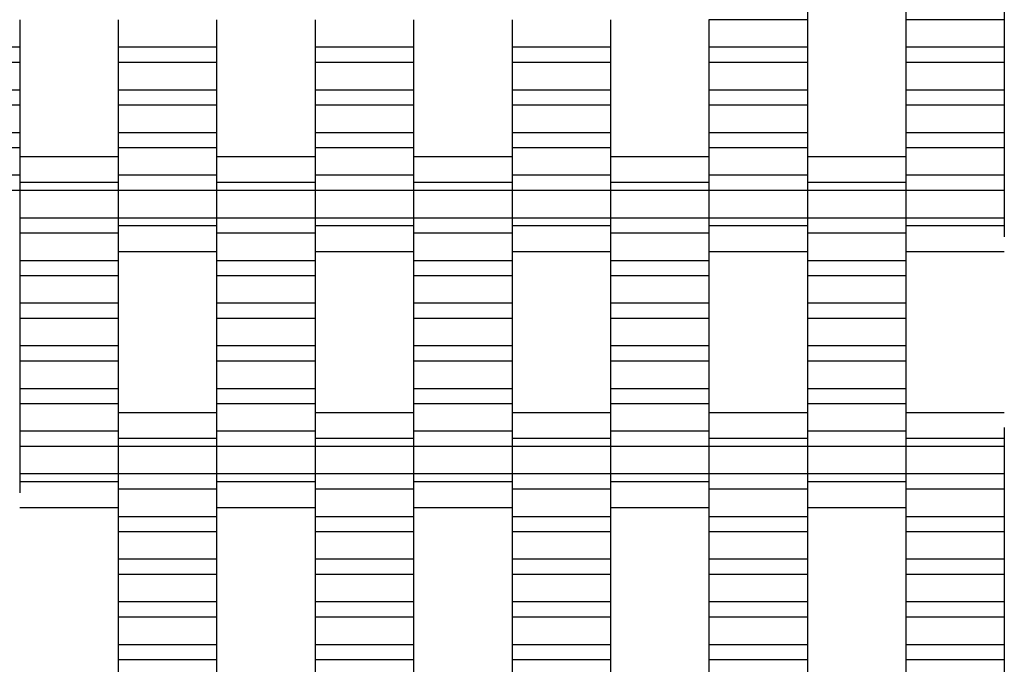
# Model space of a CAD drawing. Units: millimetres. Extents: x -1890 to 2310, y -1952 to 2248.
# Drawn here: x -199 to 51, y 265 to 429 of the extents above; entities that cross this region are included whole.
import ezdxf

# ---------------------------------------------------------------- set-up
doc = ezdxf.new("R2010")
doc.units = ezdxf.units.MM

# ---------------------------------------------------------------- blocks, each defined once
blk = doc.blocks.new('dwg')
at = {"color": 7, "linetype": 'Continuous'}
for p, q in [((1.5, 432.57), (1.5, 428.77)), ((26.5, 432.57), (26.5, 428.77)), ((51.5, 432.57), (51.5, 428.77)), ((-198.5, 428.77), (-198.5, 421.77)), ((-173.5, 428.77), (-173.5, 421.77)), ((-148.5, 428.77), (-148.5, 421.77)), ((-123.5, 428.77), (-123.5, 421.77)), ((-98.5, 428.77), (-98.5, 421.77)), ((-73.5, 428.77), (-73.5, 421.77)), ((-48.5, 428.77), (-48.5, 421.77)), ((1.5, 428.77), (-23.5, 428.77)), ((-23.5, 428.77), (-23.5, 421.77)), ((1.5, 428.77), (1.5, 421.77)), ((51.5, 428.77), (26.5, 428.77)), ((26.5, 428.77), (26.5, 421.77)), ((51.5, 428.77), (51.5, 421.77)), ((-198.5, 421.77), (-223.5, 421.77)), ((-198.5, 421.77), (-198.5, 417.92)), ((-148.5, 421.77), (-173.5, 421.77)), ((-173.5, 421.77), (-173.5, 417.92)), ((-148.5, 421.77), (-148.5, 417.92)), ((-98.5, 421.77), (-123.5, 421.77)), ((-123.5, 421.77), (-123.5, 417.92)), ((-98.5, 421.77), (-98.5, 417.92)), ((-48.5, 421.77), (-73.5, 421.77)), ((-73.5, 421.77), (-73.5, 417.92)), ((-48.5, 421.77), (-48.5, 417.92)), ((1.5, 421.77), (-23.5, 421.77)), ((-23.5, 421.77), (-23.5, 417.92)), ((1.5, 421.77), (1.5, 417.92)), ((51.5, 421.77), (26.5, 421.77)), ((26.5, 421.77), (26.5, 417.92)), ((51.5, 421.77), (51.5, 417.92)), ((-198.5, 417.92), (-223.5, 417.92)), ((-198.5, 417.92), (-198.5, 410.92)), ((-148.5, 417.92), (-173.5, 417.92)), ((-173.5, 417.92), (-173.5, 410.92)), ((-148.5, 417.92), (-148.5, 410.92)), ((-98.5, 417.92), (-123.5, 417.92)), ((-123.5, 417.92), (-123.5, 410.92)), ((-98.5, 417.92), (-98.5, 410.92)), ((-48.5, 417.92), (-73.5, 417.92)), ((-73.5, 417.92), (-73.5, 410.92)), ((-48.5, 417.92), (-48.5, 410.92)), ((1.5, 417.92), (-23.5, 417.92)), ((-23.5, 417.92), (-23.5, 410.92)), ((1.5, 417.92), (1.5, 410.92)), ((51.5, 417.92), (26.5, 417.92)), ((26.5, 417.92), (26.5, 410.92)), ((51.5, 417.92), (51.5, 410.92)), ((-198.5, 410.92), (-223.5, 410.92)), ((-198.5, 410.92), (-198.5, 407.07)), ((-148.5, 410.92), (-173.5, 410.92)), ((-173.5, 410.92), (-173.5, 407.07)), ((-148.5, 410.92), (-148.5, 407.07)), ((-98.5, 410.92), (-123.5, 410.92)), ((-123.5, 410.92), (-123.5, 407.07)), ((-98.5, 410.92), (-98.5, 407.07)), ((-48.5, 410.92), (-73.5, 410.92)), ((-73.5, 410.92), (-73.5, 407.07)), ((-48.5, 410.92), (-48.5, 407.07)), ((1.5, 410.92), (-23.5, 410.92)), ((-23.5, 410.92), (-23.5, 407.07)), ((1.5, 410.92), (1.5, 407.07)), ((51.5, 410.92), (26.5, 410.92)), ((26.5, 410.92), (26.5, 407.07)), ((51.5, 410.92), (51.5, 407.07)), ((-198.5, 407.07), (-223.5, 407.07)), ((-198.5, 407.07), (-198.5, 400.07)), ((-148.5, 407.07), (-173.5, 407.07)), ((-173.5, 407.07), (-173.5, 400.07)), ((-148.5, 407.07), (-148.5, 400.07)), ((-98.5, 407.07), (-123.5, 407.07)), ((-123.5, 407.07), (-123.5, 400.07)), ((-98.5, 407.07), (-98.5, 400.07)), ((-48.5, 407.07), (-73.5, 407.07)), ((-73.5, 407.07), (-73.5, 400.07)), ((-48.5, 407.07), (-48.5, 400.07)), ((1.5, 407.07), (-23.5, 407.07)), ((-23.5, 407.07), (-23.5, 400.07)), ((1.5, 407.07), (1.5, 400.07)), ((51.5, 407.07), (26.5, 407.07)), ((26.5, 407.07), (26.5, 400.07)), ((51.5, 407.07), (51.5, 400.07)), ((-198.5, 400.07), (-223.5, 400.07)), ((-198.5, 400.07), (-198.5, 396.27)), ((-148.5, 400.07), (-173.5, 400.07)), ((-173.5, 400.07), (-173.5, 396.27)), ((-148.5, 400.07), (-148.5, 396.27)), ((-98.5, 400.07), (-123.5, 400.07)), ((-123.5, 400.07), (-123.5, 396.27)), ((-98.5, 400.07), (-98.5, 396.27)), ((-48.5, 400.07), (-73.5, 400.07)), ((-73.5, 400.07), (-73.5, 396.27)), ((-48.5, 400.07), (-48.5, 396.27)), ((1.5, 400.07), (-23.5, 400.07)), ((-23.5, 400.07), (-23.5, 396.27)), ((1.5, 400.07), (1.5, 396.27)), ((51.5, 400.07), (26.5, 400.07)), ((26.5, 400.07), (26.5, 396.27)), ((51.5, 400.07), (51.5, 396.27)), ((-198.5, 396.27), (-223.5, 396.27)), ((-198.5, 396.27), (-198.5, 389.27)), ((-148.5, 396.27), (-173.5, 396.27)), ((-173.5, 396.27), (-173.5, 389.27)), ((-148.5, 396.27), (-148.5, 389.27)), ((-98.5, 396.27), (-123.5, 396.27)), ((-123.5, 396.27), (-123.5, 389.27)), ((-98.5, 396.27), (-98.5, 389.27)), ((-48.5, 396.27), (-73.5, 396.27)), ((-73.5, 396.27), (-73.5, 389.27)), ((-48.5, 396.27), (-48.5, 389.27)), ((1.5, 396.27), (-23.5, 396.27)), ((-23.5, 396.27), (-23.5, 389.27)), ((1.5, 396.27), (1.5, 389.27)), ((51.5, 396.27), (26.5, 396.27)), ((26.5, 396.27), (26.5, 389.27)), ((51.5, 396.27), (51.5, 389.27)), ((-173.5, 393.92), (-198.5, 393.92)), ((-123.5, 393.92), (-148.5, 393.92)), ((-73.5, 393.92), (-98.5, 393.92)), ((-23.5, 393.92), (-48.5, 393.92)), ((26.5, 393.92), (1.5, 393.92)), ((-198.5, 390.24), (-198.5, 387.42)), ((-173.5, 390.24), (-173.5, 387.42)), ((-148.5, 390.24), (-148.5, 387.42)), ((-123.5, 390.24), (-123.5, 387.42)), ((-98.5, 390.24), (-98.5, 387.42)), ((-73.5, 390.24), (-73.5, 387.42)), ((-48.5, 390.24), (-48.5, 387.42)), ((-23.5, 390.24), (-23.5, 387.42)), ((1.5, 390.24), (1.5, 387.42)), ((26.5, 390.24), (26.5, 387.42)), ((-198.5, 389.27), (-223.5, 389.27)), ((-198.5, 389.27), (-198.5, 385.42)), ((-148.5, 389.27), (-173.5, 389.27)), ((-173.5, 389.27), (-173.5, 385.42)), ((-148.5, 389.27), (-148.5, 385.42)), ((-98.5, 389.27), (-123.5, 389.27)), ((-123.5, 389.27), (-123.5, 385.42)), ((-98.5, 389.27), (-98.5, 385.42)), ((-48.5, 389.27), (-73.5, 389.27)), ((-73.5, 389.27), (-73.5, 385.42)), ((-48.5, 389.27), (-48.5, 385.42)), ((1.5, 389.27), (-23.5, 389.27)), ((-23.5, 389.27), (-23.5, 385.42)), ((1.5, 389.27), (1.5, 385.42)), ((51.5, 389.27), (26.5, 389.27)), ((26.5, 389.27), (26.5, 385.42)), ((51.5, 389.27), (51.5, 385.42)), ((-198.5, 385.42), (-223.5, 385.42)), ((-173.5, 387.42), (-198.5, 387.42)), ((-198.5, 387.42), (-198.5, 385.42)), ((-173.5, 385.42), (-198.5, 385.42)), ((-198.5, 385.42), (-198.5, 378.42)), ((-198.5, 385.42), (-198.5, 378.42)), ((-173.5, 387.42), (-173.5, 385.42)), ((-148.5, 385.42), (-173.5, 385.42)), ((-173.5, 385.42), (-173.5, 378.42)), ((-173.5, 385.42), (-173.5, 378.42)), ((-123.5, 387.42), (-148.5, 387.42)), ((-148.5, 387.42), (-148.5, 385.42)), ((-123.5, 385.42), (-148.5, 385.42)), ((-148.5, 385.42), (-148.5, 378.42)), ((-148.5, 385.42), (-148.5, 378.42)), ((-123.5, 387.42), (-123.5, 385.42)), ((-98.5, 385.42), (-123.5, 385.42)), ((-123.5, 385.42), (-123.5, 378.42)), ((-123.5, 385.42), (-123.5, 378.42)), ((-73.5, 387.42), (-98.5, 387.42)), ((-98.5, 387.42), (-98.5, 385.42)), ((-73.5, 385.42), (-98.5, 385.42)), ((-98.5, 385.42), (-98.5, 378.42)), ((-98.5, 385.42), (-98.5, 378.42)), ((-73.5, 387.42), (-73.5, 385.42)), ((-48.5, 385.42), (-73.5, 385.42)), ((-73.5, 385.42), (-73.5, 378.42)), ((-73.5, 385.42), (-73.5, 378.42)), ((-23.5, 387.42), (-48.5, 387.42)), ((-48.5, 387.42), (-48.5, 385.42)), ((-23.5, 385.42), (-48.5, 385.42)), ((-48.5, 385.42), (-48.5, 378.42)), ((-48.5, 385.42), (-48.5, 378.42)), ((-23.5, 387.42), (-23.5, 385.42)), ((1.5, 385.42), (-23.5, 385.42)), ((-23.5, 385.42), (-23.5, 378.42)), ((-23.5, 385.42), (-23.5, 378.42)), ((26.5, 387.42), (1.5, 387.42)), ((1.5, 387.42), (1.5, 385.42)), ((26.5, 385.42), (1.5, 385.42)), ((1.5, 385.42), (1.5, 378.42)), ((1.5, 385.42), (1.5, 378.42)), ((26.5, 387.42), (26.5, 385.42)), ((51.5, 385.42), (26.5, 385.42)), ((26.5, 385.42), (26.5, 378.42)), ((26.5, 385.42), (26.5, 378.42)), ((51.5, 385.42), (51.5, 378.42)), ((-173.5, 378.42), (-198.5, 378.42)), ((-198.5, 378.42), (-198.5, 374.57)), ((-148.5, 378.42), (-173.5, 378.42)), ((-173.5, 378.42), (-173.5, 376.42)), ((-173.5, 378.42), (-173.5, 374.57)), ((-123.5, 378.42), (-148.5, 378.42)), ((-148.5, 378.42), (-148.5, 374.57)), ((-148.5, 378.42), (-148.5, 376.42)), ((-98.5, 378.42), (-123.5, 378.42)), ((-123.5, 378.42), (-123.5, 376.42)), ((-123.5, 378.42), (-123.5, 374.57)), ((-73.5, 378.42), (-98.5, 378.42)), ((-98.5, 378.42), (-98.5, 374.57)), ((-98.5, 378.42), (-98.5, 376.42)), ((-48.5, 378.42), (-73.5, 378.42)), ((-73.5, 378.42), (-73.5, 376.42)), ((-73.5, 378.42), (-73.5, 374.57)), ((-23.5, 378.42), (-48.5, 378.42)), ((-48.5, 378.42), (-48.5, 374.57)), ((-48.5, 378.42), (-48.5, 376.42)), ((1.5, 378.42), (-23.5, 378.42)), ((-23.5, 378.42), (-23.5, 376.42)), ((-23.5, 378.42), (-23.5, 374.57)), ((26.5, 378.42), (1.5, 378.42)), ((1.5, 378.42), (1.5, 374.57)), ((1.5, 378.42), (1.5, 376.42)), ((51.5, 378.42), (26.5, 378.42)), ((26.5, 378.42), (26.5, 376.42)), ((26.5, 378.42), (26.5, 374.57)), ((51.5, 378.42), (51.5, 376.42)), ((-148.5, 376.42), (-173.5, 376.42)), ((-173.5, 376.42), (-173.5, 373.61)), ((-148.5, 376.42), (-148.5, 373.61)), ((-98.5, 376.42), (-123.5, 376.42)), ((-123.5, 376.42), (-123.5, 373.61)), ((-98.5, 376.42), (-98.5, 373.61)), ((-48.5, 376.42), (-73.5, 376.42)), ((-73.5, 376.42), (-73.5, 373.61)), ((-48.5, 376.42), (-48.5, 373.61)), ((1.5, 376.42), (-23.5, 376.42)), ((-23.5, 376.42), (-23.5, 373.61)), ((1.5, 376.42), (1.5, 373.61)), ((51.5, 376.42), (26.5, 376.42)), ((26.5, 376.42), (26.5, 373.61)), ((51.5, 376.42), (51.5, 373.61)), ((-173.5, 374.57), (-198.5, 374.57)), ((-198.5, 374.57), (-198.5, 367.57)), ((-173.5, 374.57), (-173.5, 367.57)), ((-123.5, 374.57), (-148.5, 374.57)), ((-148.5, 374.57), (-148.5, 367.57)), ((-123.5, 374.57), (-123.5, 367.57)), ((-73.5, 374.57), (-98.5, 374.57)), ((-98.5, 374.57), (-98.5, 367.57)), ((-73.5, 374.57), (-73.5, 367.57)), ((-23.5, 374.57), (-48.5, 374.57)), ((-48.5, 374.57), (-48.5, 367.57)), ((-23.5, 374.57), (-23.5, 367.57)), ((26.5, 374.57), (1.5, 374.57)), ((1.5, 374.57), (1.5, 367.57)), ((26.5, 374.57), (26.5, 367.57)), ((-173.5, 367.57), (-198.5, 367.57)), ((-198.5, 367.57), (-198.5, 363.77)), ((-173.5, 369.92), (-148.5, 369.92)), ((-173.5, 367.57), (-173.5, 363.77)), ((-123.5, 367.57), (-148.5, 367.57)), ((-148.5, 367.57), (-148.5, 363.77)), ((-123.5, 369.92), (-98.5, 369.92)), ((-123.5, 367.57), (-123.5, 363.77)), ((-73.5, 367.57), (-98.5, 367.57)), ((-98.5, 367.57), (-98.5, 363.77)), ((-73.5, 369.92), (-48.5, 369.92)), ((-73.5, 367.57), (-73.5, 363.77)), ((-23.5, 367.57), (-48.5, 367.57)), ((-48.5, 367.57), (-48.5, 363.77)), ((-23.5, 369.92), (1.5, 369.92)), ((-23.5, 367.57), (-23.5, 363.77)), ((26.5, 367.57), (1.5, 367.57)), ((1.5, 367.57), (1.5, 363.77)), ((26.5, 369.92), (51.5, 369.92)), ((26.5, 367.57), (26.5, 363.77)), ((-173.5, 363.77), (-198.5, 363.77)), ((-198.5, 363.77), (-198.5, 356.77)), ((-173.5, 363.77), (-173.5, 356.77)), ((-123.5, 363.77), (-148.5, 363.77)), ((-148.5, 363.77), (-148.5, 356.77)), ((-123.5, 363.77), (-123.5, 356.77)), ((-73.5, 363.77), (-98.5, 363.77)), ((-98.5, 363.77), (-98.5, 356.77)), ((-73.5, 363.77), (-73.5, 356.77)), ((-23.5, 363.77), (-48.5, 363.77)), ((-48.5, 363.77), (-48.5, 356.77)), ((-23.5, 363.77), (-23.5, 356.77)), ((26.5, 363.77), (1.5, 363.77)), ((1.5, 363.77), (1.5, 356.77)), ((26.5, 363.77), (26.5, 356.77)), ((-173.5, 356.77), (-198.5, 356.77)), ((-198.5, 356.77), (-198.5, 352.92)), ((-173.5, 356.77), (-173.5, 352.92)), ((-123.5, 356.77), (-148.5, 356.77)), ((-148.5, 356.77), (-148.5, 352.92)), ((-123.5, 356.77), (-123.5, 352.92)), ((-73.5, 356.77), (-98.5, 356.77)), ((-98.5, 356.77), (-98.5, 352.92)), ((-73.5, 356.77), (-73.5, 352.92)), ((-23.5, 356.77), (-48.5, 356.77)), ((-48.5, 356.77), (-48.5, 352.92)), ((-23.5, 356.77), (-23.5, 352.92)), ((26.5, 356.77), (1.5, 356.77)), ((1.5, 356.77), (1.5, 352.92)), ((26.5, 356.77), (26.5, 352.92)), ((-173.5, 352.92), (-198.5, 352.92)), ((-198.5, 352.92), (-198.5, 345.92)), ((-173.5, 352.92), (-173.5, 345.92)), ((-123.5, 352.92), (-148.5, 352.92)), ((-148.5, 352.92), (-148.5, 345.92)), ((-123.5, 352.92), (-123.5, 345.92)), ((-73.5, 352.92), (-98.5, 352.92)), ((-98.5, 352.92), (-98.5, 345.92)), ((-73.5, 352.92), (-73.5, 345.92)), ((-23.5, 352.92), (-48.5, 352.92)), ((-48.5, 352.92), (-48.5, 345.92)), ((-23.5, 352.92), (-23.5, 345.92)), ((26.5, 352.92), (1.5, 352.92)), ((1.5, 352.92), (1.5, 345.92)), ((26.5, 352.92), (26.5, 345.92)), ((-173.5, 345.92), (-198.5, 345.92)), ((-198.5, 345.92), (-198.5, 342.07)), ((-173.5, 345.92), (-173.5, 342.07)), ((-123.5, 345.92), (-148.5, 345.92)), ((-148.5, 345.92), (-148.5, 342.07)), ((-123.5, 345.92), (-123.5, 342.07)), ((-73.5, 345.92), (-98.5, 345.92)), ((-98.5, 345.92), (-98.5, 342.07)), ((-73.5, 345.92), (-73.5, 342.07)), ((-23.5, 345.92), (-48.5, 345.92)), ((-48.5, 345.92), (-48.5, 342.07)), ((-23.5, 345.92), (-23.5, 342.07)), ((26.5, 345.92), (1.5, 345.92)), ((1.5, 345.92), (1.5, 342.07)), ((26.5, 345.92), (26.5, 342.07)), ((-173.5, 342.07), (-198.5, 342.07)), ((-198.5, 342.07), (-198.5, 335.07)), ((-173.5, 342.07), (-173.5, 335.07)), ((-123.5, 342.07), (-148.5, 342.07)), ((-148.5, 342.07), (-148.5, 335.07)), ((-123.5, 342.07), (-123.5, 335.07)), ((-73.5, 342.07), (-98.5, 342.07)), ((-98.5, 342.07), (-98.5, 335.07)), ((-73.5, 342.07), (-73.5, 335.07)), ((-23.5, 342.07), (-48.5, 342.07)), ((-48.5, 342.07), (-48.5, 335.07)), ((-23.5, 342.07), (-23.5, 335.07)), ((26.5, 342.07), (1.5, 342.07)), ((1.5, 342.07), (1.5, 335.07)), ((26.5, 342.07), (26.5, 335.07)), ((-173.5, 335.07), (-198.5, 335.07)), ((-198.5, 335.07), (-198.5, 331.27)), ((-173.5, 335.07), (-173.5, 331.27)), ((-123.5, 335.07), (-148.5, 335.07)), ((-148.5, 335.07), (-148.5, 331.27)), ((-123.5, 335.07), (-123.5, 331.27)), ((-73.5, 335.07), (-98.5, 335.07)), ((-98.5, 335.07), (-98.5, 331.27)), ((-73.5, 335.07), (-73.5, 331.27)), ((-23.5, 335.07), (-48.5, 335.07)), ((-48.5, 335.07), (-48.5, 331.27)), ((-23.5, 335.07), (-23.5, 331.27)), ((26.5, 335.07), (1.5, 335.07)), ((1.5, 335.07), (1.5, 331.27)), ((26.5, 335.07), (26.5, 331.27)), ((-173.5, 331.27), (-198.5, 331.27)), ((-198.5, 331.27), (-198.5, 324.27)), ((-173.5, 331.27), (-173.5, 324.27)), ((-123.5, 331.27), (-148.5, 331.27)), ((-148.5, 331.27), (-148.5, 324.27)), ((-123.5, 331.27), (-123.5, 324.27)), ((-73.5, 331.27), (-98.5, 331.27)), ((-98.5, 331.27), (-98.5, 324.27)), ((-73.5, 331.27), (-73.5, 324.27)), ((-23.5, 331.27), (-48.5, 331.27)), ((-48.5, 331.27), (-48.5, 324.27)), ((-23.5, 331.27), (-23.5, 324.27)), ((26.5, 331.27), (1.5, 331.27)), ((1.5, 331.27), (1.5, 324.27)), ((26.5, 331.27), (26.5, 324.27)), ((-148.5, 328.92), (-173.5, 328.92)), ((-98.5, 328.92), (-123.5, 328.92)), ((-48.5, 328.92), (-73.5, 328.92)), ((1.5, 328.92), (-23.5, 328.92)), ((51.5, 328.92), (26.5, 328.92)), ((-173.5, 325.24), (-173.5, 322.42)), ((-148.5, 325.24), (-148.5, 322.42)), ((-123.5, 325.24), (-123.5, 322.42)), ((-98.5, 325.24), (-98.5, 322.42)), ((-73.5, 325.24), (-73.5, 322.42)), ((-48.5, 325.24), (-48.5, 322.42)), ((-23.5, 325.24), (-23.5, 322.42)), ((1.5, 325.24), (1.5, 322.42)), ((26.5, 325.24), (26.5, 322.42)), ((51.5, 325.24), (51.5, 322.42)), ((-173.5, 324.27), (-198.5, 324.27)), ((-198.5, 324.27), (-198.5, 320.42)), ((-173.5, 324.27), (-173.5, 320.42)), ((-123.5, 324.27), (-148.5, 324.27)), ((-148.5, 324.27), (-148.5, 320.42)), ((-123.5, 324.27), (-123.5, 320.42)), ((-73.5, 324.27), (-98.5, 324.27)), ((-98.5, 324.27), (-98.5, 320.42)), ((-73.5, 324.27), (-73.5, 320.42)), ((-23.5, 324.27), (-48.5, 324.27)), ((-48.5, 324.27), (-48.5, 320.42)), ((-23.5, 324.27), (-23.5, 320.42)), ((26.5, 324.27), (1.5, 324.27)), ((1.5, 324.27), (1.5, 320.42)), ((26.5, 324.27), (26.5, 320.42)), ((-173.5, 320.42), (-198.5, 320.42)), ((-198.5, 320.42), (-198.5, 313.42)), ((-148.5, 322.42), (-173.5, 322.42)), ((-173.5, 322.42), (-173.5, 320.42)), ((-148.5, 320.42), (-173.5, 320.42)), ((-173.5, 320.42), (-173.5, 313.42)), ((-173.5, 320.42), (-173.5, 313.42)), ((-148.5, 322.42), (-148.5, 320.42)), ((-123.5, 320.42), (-148.5, 320.42)), ((-148.5, 320.42), (-148.5, 313.42)), ((-148.5, 320.42), (-148.5, 313.42)), ((-98.5, 322.42), (-123.5, 322.42)), ((-123.5, 322.42), (-123.5, 320.42)), ((-98.5, 320.42), (-123.5, 320.42)), ((-123.5, 320.42), (-123.5, 313.42)), ((-123.5, 320.42), (-123.5, 313.42)), ((-98.5, 322.42), (-98.5, 320.42)), ((-73.5, 320.42), (-98.5, 320.42)), ((-98.5, 320.42), (-98.5, 313.42)), ((-98.5, 320.42), (-98.5, 313.42)), ((-48.5, 322.42), (-73.5, 322.42)), ((-73.5, 322.42), (-73.5, 320.42)), ((-48.5, 320.42), (-73.5, 320.42)), ((-73.5, 320.42), (-73.5, 313.42)), ((-73.5, 320.42), (-73.5, 313.42)), ((-48.5, 322.42), (-48.5, 320.42)), ((-23.5, 320.42), (-48.5, 320.42)), ((-48.5, 320.42), (-48.5, 313.42)), ((-48.5, 320.42), (-48.5, 313.42)), ((1.5, 322.42), (-23.5, 322.42)), ((-23.5, 322.42), (-23.5, 320.42)), ((1.5, 320.42), (-23.5, 320.42)), ((-23.5, 320.42), (-23.5, 313.42)), ((-23.5, 320.42), (-23.5, 313.42)), ((1.5, 322.42), (1.5, 320.42)), ((26.5, 320.42), (1.5, 320.42)), ((1.5, 320.42), (1.5, 313.42)), ((1.5, 320.42), (1.5, 313.42)), ((51.5, 322.42), (26.5, 322.42)), ((26.5, 322.42), (26.5, 320.42)), ((51.5, 320.42), (26.5, 320.42)), ((26.5, 320.42), (26.5, 313.42)), ((26.5, 320.42), (26.5, 313.42)), ((51.5, 322.42), (51.5, 320.42)), ((51.5, 320.42), (51.5, 313.42)), ((-173.5, 313.42), (-198.5, 313.42)), ((-198.5, 313.42), (-198.5, 311.42)), ((-148.5, 313.42), (-173.5, 313.42)), ((-173.5, 313.42), (-173.5, 309.57)), ((-173.5, 313.42), (-173.5, 311.42)), ((-123.5, 313.42), (-148.5, 313.42)), ((-148.5, 313.42), (-148.5, 311.42)), ((-148.5, 313.42), (-148.5, 309.57)), ((-98.5, 313.42), (-123.5, 313.42)), ((-123.5, 313.42), (-123.5, 309.57)), ((-123.5, 313.42), (-123.5, 311.42)), ((-73.5, 313.42), (-98.5, 313.42)), ((-98.5, 313.42), (-98.5, 311.42)), ((-98.5, 313.42), (-98.5, 309.57)), ((-48.5, 313.42), (-73.5, 313.42)), ((-73.5, 313.42), (-73.5, 309.57)), ((-73.5, 313.42), (-73.5, 311.42)), ((-23.5, 313.42), (-48.5, 313.42)), ((-48.5, 313.42), (-48.5, 311.42)), ((-48.5, 313.42), (-48.5, 309.57)), ((1.5, 313.42), (-23.5, 313.42)), ((-23.5, 313.42), (-23.5, 309.57)), ((-23.5, 313.42), (-23.5, 311.42)), ((26.5, 313.42), (1.5, 313.42)), ((1.5, 313.42), (1.5, 311.42)), ((1.5, 313.42), (1.5, 309.57)), ((51.5, 313.42), (26.5, 313.42)), ((26.5, 313.42), (26.5, 309.57)), ((26.5, 313.42), (26.5, 311.42)), ((51.5, 313.42), (51.5, 309.57)), ((-173.5, 311.42), (-198.5, 311.42)), ((-198.5, 311.42), (-198.5, 308.61)), ((-173.5, 311.42), (-173.5, 308.61)), ((-123.5, 311.42), (-148.5, 311.42)), ((-148.5, 311.42), (-148.5, 308.61)), ((-123.5, 311.42), (-123.5, 308.61)), ((-73.5, 311.42), (-98.5, 311.42)), ((-98.5, 311.42), (-98.5, 308.61)), ((-73.5, 311.42), (-73.5, 308.61)), ((-23.5, 311.42), (-48.5, 311.42)), ((-48.5, 311.42), (-48.5, 308.61)), ((-23.5, 311.42), (-23.5, 308.61)), ((26.5, 311.42), (1.5, 311.42)), ((1.5, 311.42), (1.5, 308.61)), ((26.5, 311.42), (26.5, 308.61)), ((-148.5, 309.57), (-173.5, 309.57)), ((-173.5, 309.57), (-173.5, 302.57)), ((-148.5, 309.57), (-148.5, 302.57)), ((-98.5, 309.57), (-123.5, 309.57)), ((-123.5, 309.57), (-123.5, 302.57)), ((-98.5, 309.57), (-98.5, 302.57)), ((-48.5, 309.57), (-73.5, 309.57)), ((-73.5, 309.57), (-73.5, 302.57)), ((-48.5, 309.57), (-48.5, 302.57)), ((1.5, 309.57), (-23.5, 309.57)), ((-23.5, 309.57), (-23.5, 302.57)), ((1.5, 309.57), (1.5, 302.57)), ((51.5, 309.57), (26.5, 309.57)), ((26.5, 309.57), (26.5, 302.57)), ((51.5, 309.57), (51.5, 302.57)), ((-198.5, 304.92), (-173.5, 304.92)), ((-148.5, 302.57), (-173.5, 302.57)), ((-173.5, 302.57), (-173.5, 298.77)), ((-148.5, 304.92), (-123.5, 304.92)), ((-148.5, 302.57), (-148.5, 298.77)), ((-98.5, 302.57), (-123.5, 302.57)), ((-123.5, 302.57), (-123.5, 298.77)), ((-98.5, 304.92), (-73.5, 304.92)), ((-98.5, 302.57), (-98.5, 298.77)), ((-48.5, 302.57), (-73.5, 302.57)), ((-73.5, 302.57), (-73.5, 298.77)), ((-48.5, 304.92), (-23.5, 304.92)), ((-48.5, 302.57), (-48.5, 298.77)), ((1.5, 302.57), (-23.5, 302.57)), ((-23.5, 302.57), (-23.5, 298.77)), ((1.5, 304.92), (26.5, 304.92)), ((1.5, 302.57), (1.5, 298.77)), ((51.5, 302.57), (26.5, 302.57)), ((26.5, 302.57), (26.5, 298.77)), ((51.5, 302.57), (51.5, 298.77)), ((-148.5, 298.77), (-173.5, 298.77)), ((-173.5, 298.77), (-173.5, 291.77)), ((-148.5, 298.77), (-148.5, 291.77)), ((-98.5, 298.77), (-123.5, 298.77)), ((-123.5, 298.77), (-123.5, 291.77)), ((-98.5, 298.77), (-98.5, 291.77)), ((-48.5, 298.77), (-73.5, 298.77)), ((-73.5, 298.77), (-73.5, 291.77)), ((-48.5, 298.77), (-48.5, 291.77)), ((1.5, 298.77), (-23.5, 298.77)), ((-23.5, 298.77), (-23.5, 291.77)), ((1.5, 298.77), (1.5, 291.77)), ((51.5, 298.77), (26.5, 298.77)), ((26.5, 298.77), (26.5, 291.77)), ((51.5, 298.77), (51.5, 291.77)), ((-148.5, 291.77), (-173.5, 291.77)), ((-173.5, 291.77), (-173.5, 287.92)), ((-148.5, 291.77), (-148.5, 287.92)), ((-98.5, 291.77), (-123.5, 291.77)), ((-123.5, 291.77), (-123.5, 287.92)), ((-98.5, 291.77), (-98.5, 287.92)), ((-48.5, 291.77), (-73.5, 291.77)), ((-73.5, 291.77), (-73.5, 287.92)), ((-48.5, 291.77), (-48.5, 287.92)), ((1.5, 291.77), (-23.5, 291.77)), ((-23.5, 291.77), (-23.5, 287.92)), ((1.5, 291.77), (1.5, 287.92)), ((51.5, 291.77), (26.5, 291.77)), ((26.5, 291.77), (26.5, 287.92)), ((51.5, 291.77), (51.5, 287.92)), ((-148.5, 287.92), (-173.5, 287.92)), ((-173.5, 287.92), (-173.5, 280.92)), ((-148.5, 287.92), (-148.5, 280.92)), ((-98.5, 287.92), (-123.5, 287.92)), ((-123.5, 287.92), (-123.5, 280.92)), ((-98.5, 287.92), (-98.5, 280.92)), ((-48.5, 287.92), (-73.5, 287.92)), ((-73.5, 287.92), (-73.5, 280.92)), ((-48.5, 287.92), (-48.5, 280.92)), ((1.5, 287.92), (-23.5, 287.92)), ((-23.5, 287.92), (-23.5, 280.92)), ((1.5, 287.92), (1.5, 280.92)), ((51.5, 287.92), (26.5, 287.92)), ((26.5, 287.92), (26.5, 280.92)), ((51.5, 287.92), (51.5, 280.92)), ((-148.5, 280.92), (-173.5, 280.92)), ((-173.5, 280.92), (-173.5, 277.07)), ((-148.5, 280.92), (-148.5, 277.07)), ((-98.5, 280.92), (-123.5, 280.92)), ((-123.5, 280.92), (-123.5, 277.07)), ((-98.5, 280.92), (-98.5, 277.07)), ((-48.5, 280.92), (-73.5, 280.92)), ((-73.5, 280.92), (-73.5, 277.07)), ((-48.5, 280.92), (-48.5, 277.07)), ((1.5, 280.92), (-23.5, 280.92)), ((-23.5, 280.92), (-23.5, 277.07)), ((1.5, 280.92), (1.5, 277.07)), ((51.5, 280.92), (26.5, 280.92)), ((26.5, 280.92), (26.5, 277.07)), ((51.5, 280.92), (51.5, 277.07)), ((-148.5, 277.07), (-173.5, 277.07)), ((-173.5, 277.07), (-173.5, 270.07)), ((-148.5, 277.07), (-148.5, 270.07)), ((-98.5, 277.07), (-123.5, 277.07)), ((-123.5, 277.07), (-123.5, 270.07)), ((-98.5, 277.07), (-98.5, 270.07)), ((-48.5, 277.07), (-73.5, 277.07)), ((-73.5, 277.07), (-73.5, 270.07)), ((-48.5, 277.07), (-48.5, 270.07)), ((1.5, 277.07), (-23.5, 277.07)), ((-23.5, 277.07), (-23.5, 270.07)), ((1.5, 277.07), (1.5, 270.07)), ((51.5, 277.07), (26.5, 277.07)), ((26.5, 277.07), (26.5, 270.07)), ((51.5, 277.07), (51.5, 270.07)), ((-148.5, 270.07), (-173.5, 270.07)), ((-173.5, 270.07), (-173.5, 266.27)), ((-148.5, 270.07), (-148.5, 266.27)), ((-98.5, 270.07), (-123.5, 270.07)), ((-123.5, 270.07), (-123.5, 266.27)), ((-98.5, 270.07), (-98.5, 266.27)), ((-48.5, 270.07), (-73.5, 270.07)), ((-73.5, 270.07), (-73.5, 266.27)), ((-48.5, 270.07), (-48.5, 266.27)), ((1.5, 270.07), (-23.5, 270.07)), ((-23.5, 270.07), (-23.5, 266.27)), ((1.5, 270.07), (1.5, 266.27)), ((51.5, 270.07), (26.5, 270.07)), ((26.5, 270.07), (26.5, 266.27)), ((51.5, 270.07), (51.5, 266.27)), ((-148.5, 266.27), (-173.5, 266.27)), ((-173.5, 266.27), (-173.5, 259.27)), ((-148.5, 266.27), (-148.5, 259.27)), ((-98.5, 266.27), (-123.5, 266.27)), ((-123.5, 266.27), (-123.5, 259.27)), ((-98.5, 266.27), (-98.5, 259.27)), ((-48.5, 266.27), (-73.5, 266.27)), ((-73.5, 266.27), (-73.5, 259.27)), ((-48.5, 266.27), (-48.5, 259.27)), ((1.5, 266.27), (-23.5, 266.27)), ((-23.5, 266.27), (-23.5, 259.27)), ((1.5, 266.27), (1.5, 259.27)), ((51.5, 266.27), (26.5, 266.27)), ((26.5, 266.27), (26.5, 259.27)), ((51.5, 266.27), (51.5, 259.27))]:
    blk.add_line(p, q, dxfattribs=at)

msp = doc.modelspace()

# ---------------------------------------------------------------- block references
msp.add_blockref('dwg', (0, 0))

doc.saveas('drawing.dxf')
